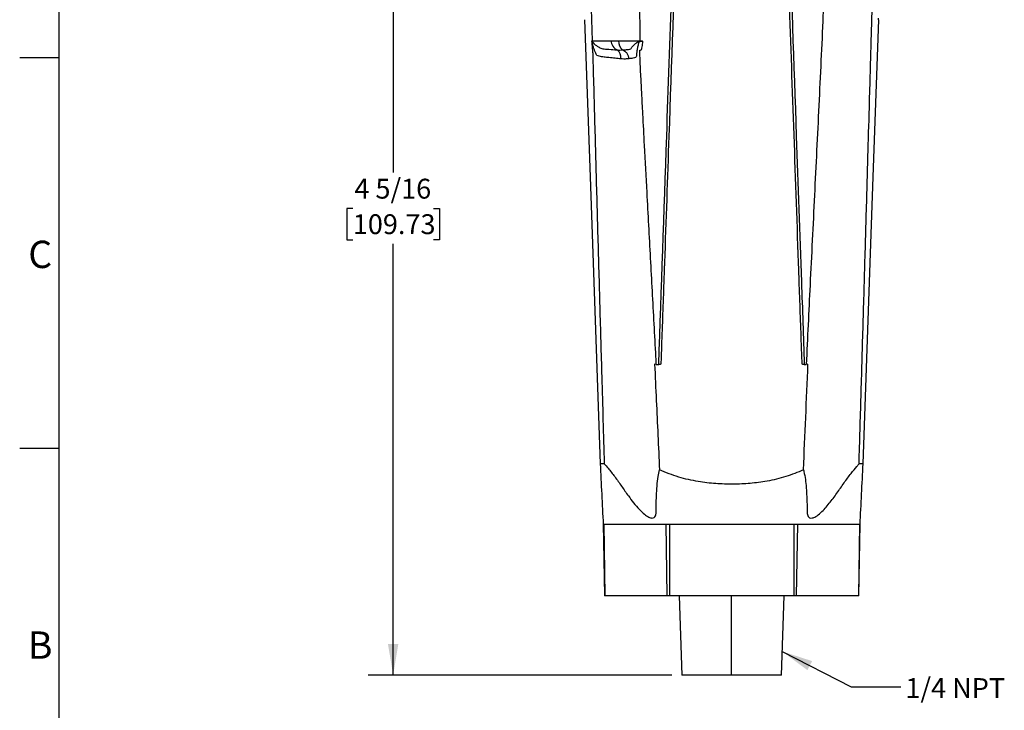
# Model space of a CAD drawing. Units: inches. Extents: x 0.1 to 10.8, y 0 to 8.4.
# Drawn here: x 0.1 to 5.1, y 2.8 to 6.3 of the extents above; entities that cross this region are included whole.
import ezdxf

# ---------------------------------------------------------------- set-up
doc = ezdxf.new("R2010")
doc.units = ezdxf.units.IN
doc.header["$MEASUREMENT"] = 0
doc.layers.add('FORMAT', color=7, linetype='Continuous')
doc.layers.add('SLD-0', color=7, linetype='Continuous')
doc.styles.add('SLDTEXTSTYLE10', font='TXT', dxfattribs={"width": 0.75})
doc.styles.add('SLDTEXTSTYLE5', font='ROMANS', dxfattribs={"width": 0.75})
doc.dimstyles.new('SLDDIMSTYLE0', dxfattribs={"dimtxt": 0.1, "dimasz": 0.156, "dimexe": 0, "dimexo": 0.0625, "dimgap": 0.025, "dimtad": 0, "dimtih": 1, "dimtoh": 1, "dimdec": 6, "dimrnd": 1e-09, "dimzin": 12, "dimdsep": 46, "dimlunit": 5, "dimtxsty": 'SLDTEXTSTYLE10', "dimsah": 1, "dimcen": 0.09, "dimadec": 0, "dimazin": 3, "dimtfac": 1, "dimtdec": 3, "dimtofl": 0, "dimtmove": 0, "dimatfit": 3, "dimfxl": 0, "dimfrac": 2, "dimtolj": 1, "dimtzin": 12, "dimarcsym": 0})
doc.dimstyles.new('SLDDIMSTYLE1', dxfattribs={"dimtxt": 0.18, "dimasz": 0.156, "dimexe": 0, "dimexo": 0.0625, "dimgap": 0, "dimtad": 0, "dimtih": 1, "dimtoh": 1, "dimdec": 0, "dimrnd": 1e-09, "dimzin": 0, "dimdsep": 46, "dimlunit": 5, "dimtxsty": 'Standard', "dimsah": 1, "dimcen": 0.09, "dimadec": 0, "dimazin": 0, "dimtfac": 0.156, "dimtdec": 0, "dimtofl": 0, "dimtmove": 0, "dimatfit": 3, "dimfxl": 0, "dimfrac": 2, "dimtolj": 1, "dimtzin": 0, "dimarcsym": 0})

# ---------------------------------------------------------------- blocks, each defined once
blk = doc.blocks.new('_D')
at = {"layer": 'FORMAT'}
for p, q in [((3.6518, 7.3322), (1.8733, 7.3322)), ((1.9983, 7.3322), (1.9983, 5.5441)), ((1.7951, 5.3635), (1.7647, 5.3635)), ((1.7647, 5.3635), (1.7647, 5.2048)), ((2.2015, 5.3635), (2.232, 5.3635)), ((2.232, 5.3635), (2.232, 5.2048)), ((1.7647, 5.2048), (1.7951, 5.2048)), ((2.232, 5.2048), (2.2015, 5.2048)), ((1.9983, 3.0122), (1.9983, 5.1845)), ((3.4016, 3.0122), (1.8733, 3.0122))]:
    blk.add_line(p, q, dxfattribs=at)
for points in [[(1.9983, 7.3322), (1.9723, 7.1762), (2.0243, 7.1762)], [(1.9983, 3.0122), (2.0243, 3.1682), (1.9723, 3.1682)]]:
    blk.add_solid(points, dxfattribs=at)
at = {"layer": 'FORMAT', "char_height": 0.1, "attachment_point": 1, "style": 'SLDTEXTSTYLE10'}
for s, insert in [('4 5/16', (1.8029, 5.5127)), ('109.73', (1.7951, 5.3337))]:
    blk.add_mtext(s, dxfattribs=dict(at, insert=insert))

msp = doc.modelspace()

# ---------------------------------------------------------------- linework, layer by layer
at = {"layer": 'FORMAT'}
for p, q in [((0.3155, 8.1542), (0.3155, 0.2167)), ((0.3155, 6.1222), (0.11865, 6.1222)), ((0.3155, 4.1537), (0.11865, 4.1537))]:
    msp.add_line(p, q, dxfattribs=at)
at = {"layer": 'SLD-0', "color": 179, "linetype": 'Continuous', "lineweight": 25}
for p, q in [((2.9928483, 6.4239807), (3.0003048, 6.2079908)), ((3.2389173, 6.4239807), (3.2400503, 6.2079908)), ((2.9617168, 6.3141146), (2.9893646, 5.5223814)), ((4.4142948, 5.5223814), (4.4419426, 6.3141146)), ((2.9893646, 5.5223814), (3.0398266, 4.077236)), ((4.3638328, 4.077236), (4.4142948, 5.5223814)), ((3.3227612, 4.5777651), (3.3142231, 4.5779813)), ((3.3227612, 4.5777651), (3.3346038, 4.5777136)), ((4.0676962, 4.5777078), (4.0770576, 4.5777482)), ((4.0860389, 4.5779752), (4.0770576, 4.5777482)), ((3.0437713, 4.077236), (3.0398567, 4.077236)), ((3.0606259, 4.077236), (3.0437713, 4.077236)), ((4.3598881, 4.077236), (4.343204, 4.077236)), ((4.3628485, 4.077236), (4.3598881, 4.077236)), ((3.0554777, 3.7742045), (3.0617959, 3.412236)), ((3.0583319, 3.772236), (3.370967, 3.772236)), ((3.0583319, 3.772236), (3.0637738, 3.412236)), ((3.370967, 3.772236), (3.376409, 3.412236)), ((3.3891945, 3.772236), (4.0144649, 3.772236)), ((3.3891945, 3.772236), (3.3891945, 3.412236)), ((4.0144649, 3.772236), (4.0144649, 3.412236)), ((4.0326924, 3.772236), (4.0272504, 3.412236)), ((4.0326924, 3.772236), (4.3453275, 3.772236)), ((4.3453275, 3.772236), (4.3398856, 3.412236)), ((4.3418635, 3.412236), (4.3481473, 3.772236)), ((3.0637738, 3.412236), (3.0617959, 3.412236)), ((3.376409, 3.412236), (3.0637738, 3.412236)), ((3.3891945, 3.412236), (3.376409, 3.412236)), ((4.0144649, 3.412236), (3.3891945, 3.412236)), ((3.4376052, 3.412236), (3.4515735, 3.012236)), ((3.9520858, 3.012236), (3.9660542, 3.412236)), ((4.0272504, 3.412236), (4.0144649, 3.412236)), ((4.3398856, 3.412236), (4.0272504, 3.412236)), ((4.3418635, 3.412236), (4.3398856, 3.412236)), ((3.7018297, 3.012236), (3.4515735, 3.012236)), ((3.9520858, 3.012236), (3.7018297, 3.012236))]:
    msp.add_line(p, q, dxfattribs=at)
at = {"layer": 'SLD-0', "color": 8, "linetype": 'Continuous', "lineweight": 25}
msp.add_line((3.7018297, 3.012236), (3.7018297, 3.412236), dxfattribs=at)
at = {"layer": 'SLD-0', "color": 179, "linetype": 'Continuous', "lineweight": 25}
for centre, radius, start, end in [((3.1450718, 6.2070917), 0.0492352, 178.9536389, 247.1088449), ((3.1866001, 6.2035996), 0.053951, 175.3314038, 230.8952978), ((3.0980517, 6.1243955), 0.0465919, 350.7586151, 53.2632754)]:
    msp.add_arc(centre, radius, start, end, dxfattribs=at)
for points, knots in [([(3.3346038, 4.5777136), (3.3480427, 4.9608514), (3.3700632, 5.5886466), (3.3963722, 6.3387888), (3.4092429, 6.7057879), (3.4135331, 6.828121)], [0, 0, 0, 0, 0.5107658705, 0.8369219694, 1, 1, 1, 1]), ([(3.4244566, 6.8281211), (3.4116316, 6.461123), (3.3913929, 5.8819743), (3.3711544, 5.3028401), (3.3637407, 5.0906947)], [0, 0, 0, 0, 0.633685381, 1, 1, 1, 1]), ([(4.0385555, 5.0908952), (4.0225932, 5.547639), (4.0023557, 6.1267129), (3.9821183, 6.7058012), (3.9778431, 6.8281344)], [0, 0, 0, 0, 0.788748643, 1, 1, 1, 1]), ([(3.9887625, 6.8281342), (4.001634, 6.4611361), (4.0230865, 5.8494726), (4.0493985, 5.0993357), (4.0628384, 4.7161934), (4.0676962, 4.5777078)], [0, 0, 0, 0, 0.4892303195, 0.8153839172, 1, 1, 1, 1]), ([(4.1579602, 6.4118062), (4.1586659, 6.4112707), (4.1600821, 6.410196), (4.1619814, 6.409708), (4.1629803, 6.4097482), (4.1631063, 6.4097326), (4.1631386, 6.4097108), (4.163196, 6.4096382), (4.1633239, 6.4092761), (4.1635066, 6.407743), (4.1637056, 6.4015446), (4.1632796, 6.376765), (4.1595739, 6.2777293), (4.1479769, 6.0325925), (4.1296408, 5.6554971), (4.1111606, 5.2784087), (4.0936282, 4.9191596), (4.0835127, 4.7107449), (4.0770576, 4.5777482)], [0, 0, 0, 0, 0.001452334, 0.002914753, 0.00308999, 0.003104183, 0.003121553, 0.00315232, 0.00325493, 0.003740126, 0.005667335, 0.013365561, 0.044148752, 0.167272299, 0.413515509, 0.659758575, 0.782880108, 1, 1, 1, 1]), ([(4.3432136, 4.077236), (4.343632, 4.0914209), (4.3457236, 4.1623454), (4.3511457, 4.3467487), (4.3594338, 4.630445), (4.3692914, 4.9708788), (4.3790626, 5.3113114), (4.3879038, 5.6219633), (4.3950642, 5.8751054), (4.4000638, 6.0521952), (4.4034147, 6.1706141), (4.4056698, 6.2498018), (4.4071939, 6.3027574), (4.4082284, 6.3381727), (4.4089338, 6.3618594), (4.4094174, 6.3777032), (4.4097509, 6.3883025), (4.4099822, 6.3953944), (4.4101439, 6.4001405), (4.4102578, 6.4033176), (4.4103388, 6.4054451), (4.4103969, 6.4068703), (4.410439, 6.4078255), (4.4104698, 6.408466), (4.4104927, 6.4088959), (4.4105099, 6.4091846), (4.410525, 6.4094076), (4.4105376, 6.4095668), (4.4105494, 6.4096707), (4.4105563, 6.4097127), (4.4105613, 6.4097328), (4.4107007, 6.409833), (4.4109731, 6.4100127), (4.411255, 6.4110639), (4.4113916, 6.4117205), (4.4114095, 6.4118062)], [0, 0, 0, 0, 0.018199886, 0.090999433, 0.236598527, 0.382197621, 0.527796714, 0.673395807, 0.780783773, 0.852590211, 0.900604237, 0.932709404, 0.954177328, 0.968532944, 0.978133155, 0.984553831, 0.988848604, 0.991721927, 0.993644791, 0.994932094, 0.99579438, 0.996372417, 0.996760334, 0.997021088, 0.997196744, 0.997315476, 0.997396123, 0.997489457, 0.997528321, 0.997544575, 0.997561001, 0.997571385, 0.998702475, 0.999830544, 1, 1, 1, 1]), ([(2.9982143, 6.2053005), (2.998213, 6.2053563), (2.9982102, 6.2054677), (2.9982183, 6.2056455), (2.9982485, 6.2058937), (2.9983599, 6.2062522), (2.9984747, 6.2063667), (2.9985591, 6.2064507)], [0, 0, 0, 0, 0.054468763, 0.108836648, 0.194570543, 0.408334745, 1, 1, 1, 1]), ([(2.9982143, 6.2053005), (2.9982281, 6.2049474), (2.998436, 6.19963), (2.9988089, 6.1908982), (2.9994116, 6.1795451), (2.9999938, 6.1709937), (3.000574, 6.1650012), (3.0011154, 6.1615844), (3.0015557, 6.1599554), (3.0018429, 6.159827), (3.0019692, 6.1597335), (3.0019738, 6.1597161), (3.0019828, 6.159659), (3.0020083, 6.1593765), (3.0020721, 6.1581813), (3.002264, 6.1533526), (3.0028825, 6.1340509), (3.0051122, 6.0569223), (3.0103545, 5.8660167), (3.0168, 5.6310868), (3.0249081, 5.3374277), (3.0330834, 5.0437697), (3.0413579, 4.7501091), (3.0505116, 4.4279321), (3.0564086, 4.2232174), (3.0606137, 4.077236)], [0, 0, 0, 0, 0.000496044, 0.007471836, 0.012275838, 0.01654534, 0.019787653, 0.021269693, 0.022768127, 0.023891595, 0.023901474, 0.023913627, 0.023934881, 0.024004327, 0.024329909, 0.02562279, 0.030786755, 0.051435684, 0.134024967, 0.299200837, 0.381788716, 0.546964476, 0.712140237, 0.794728117, 1, 1, 1, 1]), ([(3.0010014, 6.2037507), (3.0010014, 6.2037505), (3.0009059, 6.2034838), (3.0003147, 6.2028314), (2.9993556, 6.2042448), (2.9985307, 6.2050078), (2.9982143, 6.2053005)], [0, 0, 0, 0, 0.000109418, 0.121595307, 0.663074552, 1, 1, 1, 1]), ([(2.9985591, 6.2064507), (2.9987836, 6.2066511), (2.9993592, 6.2071648), (2.9999465, 6.2076779), (3.0003048, 6.2079908)], [0, 0, 0, 0, 0.3901015279, 1, 1, 1, 1]), ([(2.9985591, 6.2064507), (2.9987415, 6.2063804), (2.9993987, 6.2061272), (3.0001526, 6.2052222), (3.0007436, 6.2059231), (3.0009503, 6.2062724), (3.0012133, 6.2061342), (3.0015694, 6.2055538), (3.0022322, 6.2041515), (3.0037783, 6.2011151), (3.0081692, 6.1944401), (3.017055, 6.1858777), (3.0313575, 6.1767576), (3.0499971, 6.1671174), (3.0807433, 6.1652087), (3.1068142, 6.1631089), (3.1219958, 6.1620164), (3.1259202, 6.1617339)], [0, 0, 0, 0, 0.019432575, 0.070019564, 0.078002892, 0.085496629, 0.091607466, 0.099240585, 0.11196629, 0.137030643, 0.189273711, 0.304992101, 0.392546571, 0.498490083, 0.645599821, 0.908388431, 1, 1, 1, 1]), ([(3.0003048, 6.2079908), (3.0025748, 6.2079907), (3.0073083, 6.2079907), (3.0253492, 6.2079922), (3.0491292, 6.2079905), (3.0754585, 6.2079906), (3.0891327, 6.2079908), (3.0958443, 6.2079908), (3.0958448, 6.2079908)], [0, 0, 0, 0, 0.1896821752, 0.3955300879, 0.5970117321, 0.7521271842, 0.9999840415, 1, 1, 1, 1]), ([(3.0239197, 6.1341702), (3.0239193, 6.1341707), (3.0208152, 6.1384796), (3.0149902, 6.152628), (3.0065106, 6.1740557), (3.0026542, 6.1923245), (3.0015465, 6.202676), (3.0011806, 6.2042994), (3.0011456, 6.2043935), (3.001117, 6.204423), (3.0010892, 6.2043996), (3.0010505, 6.2042684), (3.0010234, 6.2040282), (3.0010069, 6.2038255), (3.0010015, 6.2037514), (3.0010014, 6.2037507)], [0, 0, 0, 0, 0.000025698, 0.207265235, 0.590120564, 0.900238097, 0.979132941, 0.982305136, 0.984409715, 0.986094855, 0.987781362, 0.990234967, 0.996509337, 0.999969287, 1, 1, 1, 1]), ([(3.0958448, 6.2079908), (3.0958452, 6.2079908), (3.1037503, 6.2079908), (3.1159844, 6.2079913), (3.1302509, 6.2079908), (3.1328275, 6.2079908), (3.1328281, 6.2079908)], [0, 0, 0, 0, 0.000045027, 0.823745407, 0.999954973, 1, 1, 1, 1]), ([(3.1328281, 6.2079908), (3.1328288, 6.2079908), (3.1392265, 6.2079908), (3.1550675, 6.2079911), (3.1704286, 6.2079902), (3.1871728, 6.2079922), (3.2118615, 6.2079907), (3.2309097, 6.2079907), (3.2400503, 6.2079908)], [0, 0, 0, 0, 0.000015955, 0.155070304, 0.402897323, 0.604331861, 0.810133276, 1, 1, 1, 1]), ([(3.1525711, 6.1617339), (3.1597915, 6.1622727), (3.1746172, 6.1633788), (3.1894408, 6.1655707), (3.1971761, 6.1666692), (3.1993541, 6.1754447), (3.2067656, 6.1838787), (3.2181281, 6.1937439), (3.2279176, 6.2025467), (3.2354145, 6.206188), (3.2369835, 6.2062395), (3.2422165, 6.2046682), (3.2473197, 6.2055955), (3.2520248, 6.2064504)], [0, 0, 0, 0, 0.171227085, 0.35157865, 0.489473967, 0.587018679, 0.682824856, 0.778093295, 0.897162141, 0.909803096, 0.916368397, 0.922892318, 1, 1, 1, 1]), ([(3.2546359, 6.2052998), (3.2518095, 6.204898), (3.2467638, 6.2041807), (3.2410997, 6.2030492), (3.2381228, 6.2034123), (3.2374115, 6.2036798), (3.2372658, 6.2037198), (3.2371704, 6.2037872), (3.2371359, 6.2038739), (3.2370051, 6.2040339), (3.2368662, 6.2042063), (3.2366787, 6.2043473), (3.2365447, 6.2044075), (3.2364088, 6.2044191), (3.2362776, 6.2043827), (3.2361538, 6.2043031), (3.2359912, 6.2041373), (3.2350999, 6.2027389), (3.2331212, 6.1946422), (3.229199, 6.1808471), (3.2255924, 6.1622082), (3.2236421, 6.1480992), (3.2235597, 6.1387991), (3.2236209, 6.1355982), (3.2236465, 6.1347993), (3.2236596, 6.1344445), (3.2236683, 6.134233), (3.2236714, 6.134161), (3.2236728, 6.1341282), (3.2236752, 6.1340684), (3.2236879, 6.1337368), (3.223718, 6.1323153), (3.2233768, 6.1271726), (3.2190314, 6.1242075), (3.2063246, 6.1200624), (3.1920404, 6.1179624), (3.1849029, 6.1169131)], [0, 0, 0, 0, 0.038698401, 0.069081999, 0.077512492, 0.078549721, 0.07934994, 0.079526068, 0.080097835, 0.080536937, 0.082302649, 0.08303641, 0.083677975, 0.08426338, 0.084853611, 0.085502976, 0.086245959, 0.087987641, 0.107803608, 0.196588819, 0.284616081, 0.369417731, 0.408368509, 0.415995884, 0.419403243, 0.42091492, 0.422087702, 0.422309606, 0.422605928, 0.423272033, 0.424606374, 0.435183317, 0.477953172, 0.650806603, 0.825517087, 1, 1, 1, 1]), ([(3.3227612, 4.5777651), (3.3220889, 4.5903665), (3.3155256, 4.7133944), (3.3059789, 4.8916345), (3.2911292, 5.1676975), (3.277914, 5.4124121), (3.2648151, 5.6547857), (3.2558342, 5.8220859), (3.2499243, 5.9339445), (3.2460784, 6.0087359), (3.2436069, 6.058745), (3.2420424, 6.0921852), (3.2410735, 6.1145477), (3.2404921, 6.1295038), (3.2401596, 6.1395077), (3.2399847, 6.1462004), (3.2399072, 6.1506787), (3.2398881, 6.1536762), (3.2399024, 6.1556831), (3.2399343, 6.1570274), (3.2399741, 6.1579283), (3.2400161, 6.1585324), (3.2400569, 6.1589378), (3.2400949, 6.1592101), (3.2401293, 6.1593931), (3.2401602, 6.1595163), (3.2401899, 6.1596055), (3.2402182, 6.1596675), (3.2402475, 6.1597082), (3.2402713, 6.1597279), (3.2402901, 6.1597353), (3.2411403, 6.1597803), (3.242839, 6.159986), (3.2453928, 6.1614802), (3.2482933, 6.1648983), (3.2530377, 6.1767134), (3.2541349, 6.190947), (3.2545425, 6.2026221), (3.2546359, 6.2052998)], [0, 0, 0, 0, 0.023151835, 0.226032382, 0.327472653, 0.530353197, 0.675640619, 0.772777832, 0.837721496, 0.881141192, 0.910170908, 0.929580378, 0.942558395, 0.951236788, 0.957040739, 0.960923007, 0.963520517, 0.965259056, 0.966423266, 0.967203436, 0.967726777, 0.96807833, 0.96831498, 0.96847476, 0.968583112, 0.968657061, 0.968708016, 0.968756076, 0.968782022, 0.968799811, 0.968812622, 0.968818698, 0.970375569, 0.971933123, 0.97417964, 0.97853334, 0.995076566, 1, 1, 1, 1]), ([(3.2400503, 6.2079908), (3.2424851, 6.2076778), (3.2464759, 6.2071649), (3.2504684, 6.2066514), (3.2520251, 6.2064512)], [0, 0, 0, 0, 0.610090398, 1, 1, 1, 1]), ([(3.2520249, 6.2064499), (3.2527015, 6.2063598), (3.2534858, 6.2062554), (3.2542657, 6.205862), (3.2544784, 6.2056966), (3.2545909, 6.2055346), (3.2546325, 6.2054002), (3.2546348, 6.2053333), (3.2546359, 6.2052998)], [0, 0, 0, 0, 0.669935508, 0.776593243, 0.862888294, 0.934181708, 0.967107412, 1, 1, 1, 1]), ([(3.1259202, 6.1617339), (3.1271946, 6.1616384), (3.1316471, 6.1613045), (3.1405125, 6.1610704), (3.1481277, 6.1614894), (3.1525711, 6.1617339)], [0, 0, 0, 0, 0.14312133, 0.500018749, 1, 1, 1, 1]), ([(3.1525711, 6.1617339), (3.1565073, 6.1599902), (3.1645771, 6.1564152), (3.1746464, 6.1456658), (3.1821058, 6.1321155), (3.1839859, 6.1218972), (3.1849029, 6.1169131)], [0, 0, 0, 0, 0.243882427, 0.5, 0.756117573, 1, 1, 1, 1]), ([(3.1440389, 6.1169131), (3.1347132, 6.117794), (3.1160607, 6.119556), (3.0872126, 6.1228522), (3.0598406, 6.1253304), (3.0392313, 6.1288601), (3.0275057, 6.1327912), (3.0239204, 6.1341699), (3.0239197, 6.1341702)], [0, 0, 0, 0, 0.258858068, 0.517742691, 0.714854142, 0.91121659, 0.999981803, 1, 1, 1, 1]), ([(3.1849029, 6.1169131), (3.1788324, 6.1164397), (3.168467, 6.1156314), (3.1539717, 6.1161015), (3.1462896, 6.1167292), (3.1440389, 6.1169131)], [0, 0, 0, 0, 0.49982771, 0.853458703, 1, 1, 1, 1]), ([(3.3637407, 5.0906947), (3.363508, 5.0840362), (3.3623443, 5.0507435), (3.3574422, 4.9109145), (3.3516272, 4.7466682), (3.3466833, 4.6090581), (3.3455668, 4.577981)], [0, 0, 0, 0, 0.0389599193, 0.1947995971, 0.8181583381, 1, 1, 1, 1]), ([(4.0567368, 4.5779754), (4.0564973, 4.5846337), (4.0552994, 4.6179252), (4.0502866, 4.7577503), (4.0444637, 4.9220652), (4.0396455, 5.0597485), (4.0385555, 5.0908952)], [0, 0, 0, 0, 0.038944282, 0.194721412, 0.817829962, 1, 1, 1, 1]), ([(3.3142231, 4.5779813), (3.3170243, 4.5173584), (3.3252166, 4.3400602), (3.3334926, 4.1627658), (3.3389389, 4.046093)], [0, 0, 0, 0, 0.341925961, 1, 1, 1, 1]), ([(3.3455668, 4.577981), (3.3452048, 4.5779437), (3.3444809, 4.5778691), (3.3421243, 4.5777809), (3.33914, 4.5777239), (3.3364878, 4.5777079), (3.3349877, 4.5777125), (3.3346038, 4.5777136)], [0, 0, 0, 0, 0.230124157, 0.460245437, 0.690445294, 0.920784621, 1, 1, 1, 1]), ([(4.0676962, 4.5777078), (4.0665656, 4.5777069), (4.0643043, 4.5777051), (4.0611187, 4.5777522), (4.0585601, 4.5778305), (4.0572264, 4.577912), (4.056836, 4.5779625), (4.0567368, 4.5779754)], [0, 0, 0, 0, 0.230469862, 0.460942009, 0.691348335, 0.921618416, 1, 1, 1, 1]), ([(4.0634618, 4.0461608), (4.0672131, 4.1340624), (4.0747784, 4.3113322), (4.0822647, 4.4886053), (4.0860389, 4.5779752)], [0, 0, 0, 0, 0.495863349, 1, 1, 1, 1]), ([(3.0400522, 4.077236), (3.0426031, 4.0262543), (3.047673, 3.9249305), (3.0529753, 3.8216701), (3.0556096, 3.7703657)], [0, 0, 0, 0, 0.503155086, 1, 1, 1, 1]), ([(3.0606273, 4.077236), (3.06683, 4.0697631), (3.0778792, 4.0564513), (3.0965189, 4.0337358), (3.1199185, 4.003958), (3.1480664, 3.9637182), (3.1788861, 3.918931), (3.2083502, 3.8799528), (3.2352198, 3.8481302), (3.2612531, 3.8225615), (3.2839896, 3.8068903), (3.3015329, 3.8019942), (3.3151845, 3.8065252), (3.3204834, 3.8183683), (3.321758, 3.8288761), (3.3211739, 3.8421885), (3.3216937, 3.8725576), (3.3232638, 3.9153599), (3.3259508, 3.9644727), (3.330616, 4.0084003), (3.3365135, 4.0351089), (3.3389389, 4.046093)], [0, 0, 0, 0, 0.049116104, 0.087492928, 0.125942159, 0.207845416, 0.289805581, 0.350708665, 0.411457458, 0.467270758, 0.51484003, 0.554504984, 0.594129908, 0.653862892, 0.673382708, 0.692645273, 0.742021235, 0.811571222, 0.881462541, 0.951250453, 1, 1, 1, 1]), ([(4.0634618, 4.0461608), (4.0641165, 4.043566), (4.07143, 4.0145804), (4.0778302, 3.963493), (4.0799719, 3.9001048), (4.0825204, 3.8585365), (4.0816809, 3.8322193), (4.0823178, 3.8212427), (4.0863913, 3.8107069), (4.0941489, 3.8035486), (4.1072251, 3.802276), (4.1271461, 3.8108842), (4.1497382, 3.8290705), (4.1725463, 3.8527199), (4.1997471, 3.885112), (4.2317958, 3.9282344), (4.2665621, 3.9797437), (4.3006222, 4.0259231), (4.3276201, 4.0582495), (4.3395454, 4.0727794), (4.3432031, 4.077236)], [0, 0, 0, 0, 0.0115780484, 0.1293345219, 0.2214621647, 0.2797301574, 0.3146174472, 0.3500235689, 0.3844057663, 0.4186594926, 0.4591559907, 0.4996952771, 0.5534224398, 0.5992782072, 0.6452552636, 0.7333523663, 0.8216993675, 0.9019142339, 0.969915301, 1, 1, 1, 1]), ([(4.3480497, 3.7703657), (4.3506841, 3.8216701), (4.3559864, 3.9249305), (4.3610563, 4.0262543), (4.3636072, 4.077236)], [0, 0, 0, 0, 0.496844914, 1, 1, 1, 1]), ([(4.0634618, 4.0461608), (4.0340187, 4.0340218), (3.9746471, 4.0095437), (3.8839758, 3.9887323), (3.7952967, 3.9769558), (3.7088564, 3.9730802), (3.6215344, 3.975701), (3.529632, 3.9866025), (3.4339396, 4.0072504), (3.3707864, 4.0330717), (3.3389389, 4.046093)], [0, 0, 0, 0, 0.128223622, 0.258561073, 0.373579423, 0.488631968, 0.607017912, 0.725369749, 0.861506886, 1, 1, 1, 1]), ([(3.370967, 3.772236), (3.3723524, 3.7722398), (3.3751233, 3.7722475), (3.3816249, 3.7722299), (3.3865907, 3.7722339), (3.3891945, 3.772236)], [0, 0, 0, 0, 0.322304316, 0.644642727, 1, 1, 1, 1]), ([(4.0144649, 3.772236), (4.0168004, 3.772238), (4.0214939, 3.7722421), (4.0281475, 3.7722333), (4.0311244, 3.7722351), (4.0326924, 3.772236)], [0, 0, 0, 0, 0.319159836, 0.641379187, 1, 1, 1, 1]), ([(4.3453275, 3.772236), (4.346147, 3.772236), (4.3477432, 3.772236), (4.3479899, 3.772236), (4.34811, 3.772236)], [0, 0, 0, 0, 0.513352437, 1, 1, 1, 1])]:
    msp.add_open_spline(points, degree=3, knots=knots, dxfattribs=at)
at = {"layer": 'SLD-0', "color": 8, "linetype": 'Continuous', "lineweight": 25}
msp.add_open_spline([(4.4418213, 6.3132976), (4.4418031, 6.3134165), (4.4413477, 6.3168107), (4.4407659, 6.3217727)], degree=3, dxfattribs=at)
at = {"layer": 'SLD-0', "color": 179, "linetype": 'Continuous', "lineweight": 25}
for points in [[(3.0555494, 3.772236), (3.0555364, 3.772236), (3.0555234, 3.772236), (3.055512, 3.772236)], [(3.0562292, 3.772236), (3.056797, 3.772236), (3.0575644, 3.772236), (3.0583319, 3.772236)]]:
    msp.add_open_spline(points, degree=3, dxfattribs=at)

# ---------------------------------------------------------------- texts
at = {"layer": 'FORMAT'}
for s, insert, char_height, attachment_point, style in [('C', (0.2217679, 5.2007013), 0.137795, 2, 'SLDTEXTSTYLE5'), ('B', (0.2217679, 3.2322013), 0.137795, 2, 'SLDTEXTSTYLE5'), ('1/4 NPT', (4.5762237, 2.9970886), 0.1, 1, 'SLDTEXTSTYLE10')]:
    msp.add_mtext(s, dxfattribs=dict(at, insert=insert, char_height=char_height, attachment_point=attachment_point, style=style))

# ---------------------------------------------------------------- dimensions: what is measured, and where the dimension line sits
dim = msp.add_linear_dim(base=(1.9983331, 3.012236), p1=(3.7018297, 7.332232), p2=(3.4515735, 3.012236), angle=90, dimstyle='SLDDIMSTYLE0', dxfattribs=at)
dim.commit()
dim.dimension.update_dxf_attribs({"geometry": '_D', "text_midpoint": (1.9983331, 5.3642891), "dimtype": 160})

# ---------------------------------------------------------------- leaders
msp.add_leader([(3.9562476, 3.1314132), (4.3035433, 2.9528418), (4.5535433, 2.9528418)], dimstyle='SLDDIMSTYLE1', dxfattribs=at)

doc.saveas('drawing.dxf')
